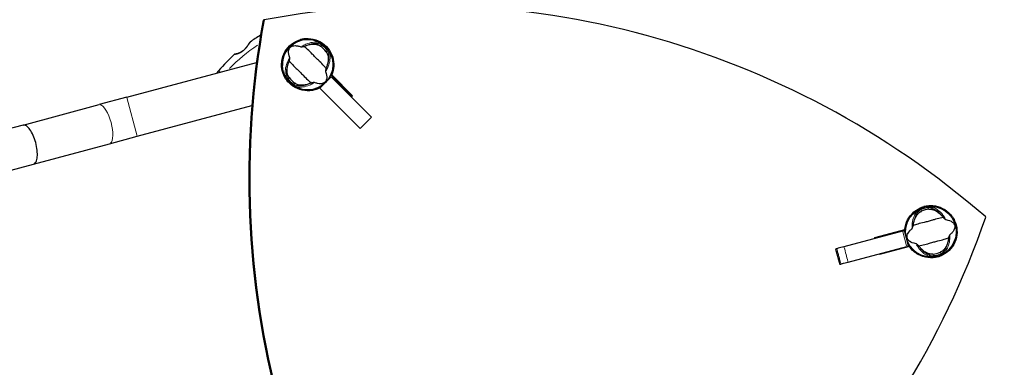
# Model space of a CAD drawing. Units: millimetres. Extents: x 67124 to 81296, y 5052 to 15149.
# Drawn here: x 76334 to 77509, y 10409 to 10823 of the extents above; entities that cross this region are included whole.
import ezdxf

# ---------------------------------------------------------------- set-up
doc = ezdxf.new("R2010")
doc.units = ezdxf.units.MM
doc.header["$LTSCALE"] = 70
for name, color, linetype, lineweight in [('Widoczne (ISO)', 7, 'Continuous', 25), ('Widoczne wąskie (ISO)', 7, 'Continuous', 15), ('Wymiar (ISO)', 116, 'Continuous', 18)]:
    doc.layers.add(name, color=color, linetype=linetype, lineweight=lineweight)
doc.styles.add('Tekst etykiety (ISO)', font='tahoma.ttf')
doc.dimstyles.new('Domyślne (ISO)', dxfattribs={"dimscale": 70, "dimtxt": 3.5, "dimasz": 2.5, "dimexe": 3.175, "dimexo": 0, "dimgap": 0.762, "dimtad": 1, "dimtoh": 1, "dimdec": 0, "dimrnd": 1e-08, "dimzin": 0, "dimtxsty": 'Tekst etykiety (ISO)', "dimcen": 0.09, "dimdle": 10, "dimclrd": 256, "dimclre": 256, "dimclrt": 256, "dimadec": 0, "dimazin": 0, "dimtfac": 0.714286, "dimtdec": 0, "dimtmove": 0, "dimatfit": 3, "dimfxl": 0, "dimtolj": 1, "dimtzin": 0, "dimlwd": -1, "dimlwe": -1, "dimarcsym": 0})

# ---------------------------------------------------------------- blocks, each defined once
blk = doc.blocks.new('*D25')
at = {"layer": 'Defpoints', "color": 0}
for p in [(72783, 15149.5), (78108.6, 7990.5), (81074.2, 7990.5)]:
    blk.add_point(p, dxfattribs=at)
at = {"layer": 'Wymiar (ISO)'}
for p, q in [((72783, 15149.5), (81296.4, 15149.5)), ((81074.2, 14974.5), (81074.2, 8165.5)), ((78108.6, 7990.5), (81296.4, 7990.5))]:
    blk.add_line(p, q, dxfattribs=at)
for points in [[(81045, 14974.5), (81103.4, 14974.5), (81074.2, 15149.5)], [(81045, 8165.5), (81103.4, 8165.5), (81074.2, 7990.5)]]:
    blk.add_solid(points, dxfattribs=at)
at = {"layer": 'Wymiar (ISO)', "insert": (80765.8, 11570), "char_height": 245, "attachment_point": 2, "rotation": 90, "style": 'Tekst etykiety (ISO)'}
blk.add_mtext('\\A1;7159', dxfattribs=at)
blk = doc.blocks.new('*D26')
at = {"layer": 'Defpoints', "color": 0}
for p in [(72793, 14156.3), (78106.4, 8978.6), (79959.8, 8978.6)]:
    blk.add_point(p, dxfattribs=at)
at = {"layer": 'Wymiar (ISO)'}
for p, q in [((72793, 14156.3), (80182, 14156.3)), ((79959.8, 13981.3), (79959.8, 9153.6)), ((78106.4, 8978.6), (80182, 8978.6))]:
    blk.add_line(p, q, dxfattribs=at)
for points in [[(79930.6, 13981.3), (79988.9, 13981.3), (79959.8, 14156.3)], [(79930.6, 9153.6), (79988.9, 9153.6), (79959.8, 8978.6)]]:
    blk.add_solid(points, dxfattribs=at)
at = {"layer": 'Wymiar (ISO)', "insert": (79650.2, 11567.4), "char_height": 245, "attachment_point": 2, "rotation": 90, "style": 'Tekst etykiety (ISO)'}
blk.add_mtext('\\A1;5178', dxfattribs=at)
blk = doc.blocks.new('*D27')
at = {"layer": 'Defpoints', "color": 0}
for p in [(68208, 10478), (78468.4, 9340.6), (68208, 7670.6)]:
    blk.add_point(p, dxfattribs=at)
at = {"layer": 'Wymiar (ISO)'}
for p, q in [((68208, 10478), (68208, 7448.3)), ((78468.4, 9340.6), (78468.4, 7448.3)), ((78293.4, 7670.6), (68383, 7670.6))]:
    blk.add_line(p, q, dxfattribs=at)
for points in [[(68383, 7699.7), (68383, 7641.4), (68208, 7670.6)], [(78293.4, 7699.7), (78293.4, 7641.4), (78468.4, 7670.6)]]:
    blk.add_solid(points, dxfattribs=at)
at = {"layer": 'Wymiar (ISO)', "insert": (73354.8, 7979.1), "char_height": 245, "attachment_point": 2, "style": 'Tekst etykiety (ISO)'}
blk.add_mtext('\\A1;10260', dxfattribs=at)

msp = doc.modelspace()

# ---------------------------------------------------------------- linework, layer by layer
at = {"layer": 'Widoczne (ISO)'}
for p, q in [((76625.3, 10823.2), (76624.2, 10822.9)), ((76673.5, 10799.7), (76673.4, 10799.8)), ((76665.5, 10797.6), (76665.5, 10797.6)), ((76695.5, 10793.8), (76695.5, 10793.8)), ((76461.4, 10730.9), (76616.2, 10772.4)), ((76647.3, 10766), (76646.4, 10765.8)), ((76648.5, 10757.8), (76649.4, 10758.1)), ((76653.2, 10751.6), (76652.5, 10750.9)), ((76691.8, 10741.8), (76705.3, 10755.2)), ((76729.8, 10732.5), (76704.8, 10757.5)), ((76753.4, 10707), (76705.3, 10755.2)), ((76706, 10757.8), (76730.9, 10732.8)), ((76658.3, 10745.1), (76659, 10745.8)), ((76681, 10739.9), (76681.3, 10738.9)), ((76689.1, 10741.2), (76688.9, 10742)), ((76691.9, 10741.8), (76691.5, 10742.1)), ((76691.8, 10741.8), (76740, 10693.6)), ((76461.4, 10730.9), (76428.4, 10722.1)), ((76728.9, 10731.6), (76729.8, 10732.5)), ((76730.9, 10732.8), (76729.3, 10731.2)), ((76730.9, 10732.8), (76729.8, 10732.5)), ((76337.6, 10697.7), (76428.4, 10722.1)), ((76473.9, 10684.3), (76610.6, 10720.9)), ((76740, 10693.6), (76753.4, 10707)), ((76337.6, 10697.7), (75268.7, 10411.3)), ((76440.9, 10675.4), (76473.9, 10684.3)), ((76350.1, 10651.1), (76440.9, 10675.4)), ((75281.2, 10364.7), (76350.1, 10651.1)), ((77409, 10599.3), (77409.3, 10598.3)), ((77417.2, 10600.4), (77417, 10601.2)), ((77431.2, 10599.2), (77431, 10598.9)), ((77395.9, 10587.3), (77395, 10587.7)), ((77396.3, 10589.4), (77397, 10588.7)), ((77402.8, 10594.5), (77402.1, 10595.2)), ((77438.3, 10595.2), (77438.3, 10595.3)), ((77391.5, 10580.3), (77392.4, 10579.9)), ((77387.2, 10571.3), (77317.2, 10552.5)), ((77354.2, 10563.5), (77390, 10573.1)), ((77354.5, 10562.5), (77354.2, 10563.5)), ((77387.2, 10571.3), (77389.4, 10571.9)), ((77394.3, 10553.5), (77389.4, 10571.9)), ((77322.2, 10534.2), (77392.1, 10552.9)), ((77395.4, 10552.8), (77359.6, 10543.2)), ((77394.3, 10553.5), (77392.1, 10552.9)), ((77445.2, 10552.1), (77445, 10552.3)), ((77446, 10553.7), (77446.2, 10553.6)), ((77307.2, 10549.8), (77312.1, 10531.5)), ((77359.6, 10543.2), (77359.4, 10544.2)), ((77403.7, 10545.8), (77403.2, 10544.9)), ((77410.5, 10541.2), (77411, 10542.1)), ((77424.8, 10540.6), (77425, 10539.6)), ((77432.9, 10541.9), (77432.7, 10542.7)), ((77439.2, 10546.5), (77439.6, 10546.1))]:
    msp.add_line(p, q, dxfattribs=at)
for centre in [(76677.2, 10769.8), (77421, 10570.5)]:
    msp.add_circle(centre, 30.2, dxfattribs=at)
for centre, radius, start, end in [((76719.4, 10637.5), 194.1, 120.4538, 124.8414), ((76677.2, 10769.8), 30.2, 52.8027, 181.613), ((76608.8, 10796.3), 0.5, 124.8414, 148.438), ((76677.2, 10769.8), 26.8, 35.0493, 54.9507), ((76719.4, 10637.5), 194.1, 131.7751, 139.8666), ((76590.4, 10781.8), 0.5, 98.5588, 131.7751), ((76590.1, 10746.4), 25, 139.8666, 146.0474), ((76570.2, 10759.8), 1, 146.0474, 183.463), ((76677.2, 10769.8), 26.8, 215.0493, 234.9507), ((77421, 10570.5), 26.8, 95.0493, 114.9507), ((77421, 10570.5), 26.8, 275.0493, 294.9507)]:
    msp.add_arc(centre, radius, start, end, dxfattribs=at)
for centre, major_axis, start_param, end_param in [((76818.1, 9801.3), (-269.2, 1004.6), 5.31211, 6.207064), ((77636.3, 10628.2), (-269.2, 1004.6), 1.123319, 2.018273), ((77637.5, 10628.5), (269.2, -1004.6), 4.264912, 5.159866), ((76514.3, 10935.2), (269.2, -1004.6), 0.076122, 0.971076)]:
    msp.add_ellipse(centre, major_axis=major_axis, ratio=0.989016, start_param=start_param, end_param=end_param, dxfattribs=at)
for points, knots in [([(76647.2, 10761.7), (76646.1, 10765.6), (76645.8, 10769.6), (76646.8, 10777.6), (76648.1, 10781.5), (76652, 10788.5), (76654.7, 10791.7), (76661.1, 10796.7), (76664.7, 10798.6), (76672.6, 10800.9), (76676.7, 10801.2), (76684.9, 10800.3), (76688.8, 10799), (76695.9, 10795), (76699.1, 10792.4), (76704.1, 10786), (76706, 10782.4), (76708.1, 10775.2), (76708.5, 10771.6), (76708.1, 10764.5), (76707.3, 10761), (76706, 10757.8)], [0, 0, 0, 0, 1.202519, 1.202519, 2.4132, 2.4132, 3.636931, 3.636931, 4.87283, 4.87283, 6.11256, 6.11256, 7.345379, 7.345379, 8.564201, 8.564201, 9.769883, 9.769883, 10.830377, 10.830377, 11.893033, 11.893033, 11.893033, 11.893033]), ([(76697.2, 10792.4), (76694.7, 10794.7), (76691.9, 10796.5), (76685.1, 10799.6), (76681.1, 10800.5), (76674.2, 10800.7), (76671.4, 10800.4), (76668.6, 10799.7)], [3.821418, 3.821418, 3.821418, 3.821418, 4.835579, 4.835579, 6.062366, 6.062366, 6.925409, 6.925409, 6.925409, 6.925409]), ([(76608.4, 10796.6), (76608.4, 10796.6), (76608.3, 10796.6), (76608.3, 10796.5), (76608.2, 10796.4), (76608.1, 10796.1), (76608, 10796), (76607.7, 10795.6), (76607.6, 10795.4), (76607.3, 10794.9), (76607.1, 10794.6), (76606.6, 10793.9), (76606.3, 10793.5), (76605.7, 10792.6), (76605.3, 10792.1), (76604.5, 10791), (76604.1, 10790.5), (76603.1, 10789.3), (76602.6, 10788.8), (76601.6, 10787.8), (76601.1, 10787.3), (76600.1, 10786.5), (76599.7, 10786.1), (76598.8, 10785.5), (76598.3, 10785.2), (76597.5, 10784.7), (76597.1, 10784.4), (76596.2, 10784), (76595.8, 10783.8), (76595, 10783.5), (76594.6, 10783.4), (76593.9, 10783.1), (76593.5, 10783), (76592.8, 10782.8), (76592.5, 10782.7), (76591.8, 10782.6), (76591.6, 10782.5), (76591.1, 10782.4), (76590.9, 10782.4), (76590.6, 10782.4), (76590.5, 10782.3), (76590.4, 10782.3), (76590.3, 10782.3), (76590.3, 10782.3)], [-5.097779, -5.097779, -5.097779, -5.097779, -4.978495, -4.978495, -4.856568, -4.856568, -4.725899, -4.725899, -4.582953, -4.582953, -4.420847, -4.420847, -4.23461, -4.23461, -4.022758, -4.022758, -3.792773, -3.792773, -3.567763, -3.567763, -3.366623, -3.366623, -3.19394, -3.19394, -3.038407, -3.038407, -2.893013, -2.893013, -2.748251, -2.748251, -2.60048, -2.60048, -2.446341, -2.446341, -2.284873, -2.284873, -2.120081, -2.120081, -1.952519, -1.952519, -1.811473, -1.811473, -1.670426, -1.670426, -1.670426, -1.670426]), ([(76590.3, 10782.3), (76590.3, 10782.3), (76590.4, 10782.3), (76590.6, 10782.4), (76590.7, 10782.4), (76591.1, 10782.4), (76591.3, 10782.5), (76591.8, 10782.6), (76592.1, 10782.6), (76592.8, 10782.8), (76593.1, 10782.9), (76593.9, 10783.1), (76594.3, 10783.2), (76595.1, 10783.5), (76595.5, 10783.7), (76596.3, 10784.1), (76596.8, 10784.3), (76597.6, 10784.7), (76598, 10785), (76598.8, 10785.5), (76599.2, 10785.8), (76600.1, 10786.4), (76600.5, 10786.8), (76601.4, 10787.5), (76601.8, 10787.9), (76602.7, 10788.9), (76603.1, 10789.4), (76604, 10790.4), (76604.5, 10791), (76605.1, 10791.8), (76605.3, 10792.1), (76605.9, 10792.9), (76606.3, 10793.4), (76606.9, 10794.2), (76607.1, 10794.6), (76607.5, 10795.3), (76607.7, 10795.5), (76608, 10796), (76608.1, 10796.1), (76608.2, 10796.4), (76608.3, 10796.5), (76608.3, 10796.6), (76608.4, 10796.6), (76608.4, 10796.6)], [-1.670426, -1.670426, -1.670426, -1.670426, -1.506902, -1.506902, -1.341279, -1.341279, -1.174001, -1.174001, -1.007842, -1.007842, -0.843818, -0.843818, -0.684575, -0.684575, -0.532983, -0.532983, -0.386198, -0.386198, -0.242391, -0.242391, -0.093746, -0.093746, 0.066234, 0.066234, 0.24486, 0.24486, 0.447157, 0.447157, 0.673502, 0.673502, 0.788155, 0.788155, 1.010678, 1.010678, 1.20757, 1.20757, 1.373826, 1.373826, 1.518853, 1.518853, 1.637616, 1.637616, 1.75638, 1.75638, 1.75638, 1.75638]), ([(76655.9, 10777.9), (76654.6, 10781.3), (76654.3, 10784), (76654.7, 10787.6), (76655.2, 10788.7), (76655.8, 10789.8), (76656, 10790), (76656.2, 10790.2), (76656.3, 10790.4), (76656.5, 10790.6), (76656.7, 10790.7), (76656.9, 10790.9), (76657.1, 10791.1), (76657.4, 10791.3), (76657.7, 10791.5), (76658.4, 10791.9), (76659, 10792.1), (76661.1, 10792.6), (76662.9, 10792.7), (76666.6, 10792), (76667.8, 10791.6), (76669.1, 10791.2)], [0.206777, 0.206777, 0.206777, 0.206777, 1.765843, 1.765843, 2.836318, 2.836318, 3.102384, 3.102384, 3.308115, 3.308115, 3.490318, 3.490318, 3.717936, 3.717936, 4.112889, 4.112889, 4.940235, 4.940235, 6.583199, 6.583199, 7.390591, 7.390591, 7.390591, 7.390591]), ([(76669.1, 10791.2), (76669.1, 10791.2), (76669.2, 10791.1), (76669.3, 10791.1), (76669.3, 10791.1), (76669.5, 10791.1), (76669.6, 10791.1), (76670, 10791.2), (76670.3, 10791.2), (76671.4, 10791.4), (76672.3, 10791.5), (76673.1, 10791.6)], [0, 0, 0, 0, 0.0151508, 0.0151508, 0.033742, 0.033742, 0.0697851, 0.0697851, 0.143535, 0.143535, 0.3191937, 0.3191937, 0.3191937, 0.3191937]), ([(76699.1, 10765.6), (76698.4, 10766.4), (76697.6, 10767.3), (76695.1, 10770.1), (76693.3, 10772), (76690.7, 10774.5), (76689.4, 10775.7), (76686.7, 10778.3), (76685.6, 10779.4), (76683.9, 10781.2), (76683.3, 10781.8), (76681, 10784.3), (76679.1, 10786.2), (76675.6, 10789.4), (76674.2, 10790.6), (76673.1, 10791.6)], [-8.670723, -8.670723, -8.670723, -8.670723, -7.629846, -7.629846, -5.858386, -5.858386, -5.058101, -5.058101, -4.413951, -4.413951, -4.068779, -4.068779, -3.024201, -3.024201, -2.152299, -2.152299, -2.152299, -2.152299]), ([(76674.5, 10792.3), (76676.1, 10792.9), (76677.6, 10793.4), (76680.8, 10794.1), (76682.5, 10794.3), (76685.7, 10794.4), (76687.3, 10794.2), (76688.6, 10793.8)], [0.194826, 0.194826, 0.194826, 0.194826, 0.760477, 0.760477, 1.454331, 1.454331, 2.202676, 2.202676, 2.202676, 2.202676]), ([(76688.6, 10793.8), (76688.9, 10793.7), (76689.3, 10793.6), (76690.1, 10793.2), (76690.7, 10793), (76691.5, 10792.5), (76691.7, 10792.3), (76692.1, 10792.1), (76692.2, 10792), (76692.4, 10791.9), (76692.5, 10791.8), (76692.6, 10791.7)], [0.0009407, 0.0009407, 0.0009407, 0.0009407, 0.1628187, 0.1628187, 0.3680848, 0.3680848, 0.460016, 0.460016, 0.5029794, 0.5029794, 0.5371056, 0.5371056, 0.5371056, 0.5371056]), ([(76655.4, 10774), (76655.5, 10774.4), (76655.6, 10774.9), (76655.7, 10776), (76655.8, 10776.5), (76655.9, 10777.2), (76655.9, 10777.4), (76655.9, 10777.7), (76655.9, 10777.8), (76655.9, 10777.9), (76655.9, 10777.9), (76655.9, 10777.9)], [0.0301438, 0.0301438, 0.0301438, 0.0301438, 0.2023187, 0.2023187, 0.3866192, 0.3866192, 0.4998078, 0.4998078, 0.5509934, 0.5509934, 0.5793275, 0.5793275, 0.5793275, 0.5793275]), ([(76699.2, 10785.2), (76699.3, 10785.1), (76699.3, 10785), (76699.5, 10784.7), (76699.7, 10784.5), (76700, 10784), (76700.2, 10783.6), (76700.6, 10782.9), (76700.8, 10782.4), (76701.1, 10781.7), (76701.2, 10781.4), (76701.3, 10781.2)], [0.0015488, 0.0015488, 0.0015488, 0.0015488, 0.0439954, 0.0439954, 0.1059642, 0.1059642, 0.2312081, 0.2312081, 0.396855, 0.396855, 0.537373, 0.537373, 0.537373, 0.537373]), ([(76701.3, 10781.2), (76701.6, 10779.8), (76701.8, 10778.2), (76701.8, 10774.7), (76701.5, 10772.8), (76700.6, 10769.6), (76700.2, 10768.3), (76699.7, 10767.1)], [0.001121, 0.001121, 0.001121, 0.001121, 0.764369, 0.764369, 1.553549, 1.553549, 2.013862, 2.013862, 2.013862, 2.013862]), ([(76646.3, 10769.4), (76646.3, 10769.4), (76646.3, 10769.3), (76646.4, 10769.2), (76646.4, 10769.1), (76646.4, 10769), (76646.5, 10769), (76646.5, 10769), (76646.5, 10769), (76646.5, 10768.9), (76646.5, 10768.9), (76646.5, 10768.9), (76646.5, 10768.9), (76646.5, 10768.9)], [-1.6906336, -1.6906336, -1.6906336, -1.6906336, -1.6582329, -1.6582329, -1.605027, -1.605027, -1.5884406, -1.5884406, -1.5808181, -1.5808181, -1.575983, -1.575983, -1.5733952, -1.5733952, -1.5733952, -1.5733952]), ([(76647, 10768.9), (76647, 10768.9), (76647, 10768.9), (76647, 10768.9), (76647, 10768.9), (76647, 10768.9), (76647, 10768.9), (76647, 10768.9), (76646.9, 10768.9), (76646.8, 10768.9), (76646.8, 10768.9), (76646.7, 10768.9), (76646.6, 10768.9), (76646.5, 10768.9)], [-0.08082478, -0.08082478, -0.08082478, -0.08082478, -0.0805079, -0.0805079, -0.06954425, -0.06954425, -0.05858192, -0.05858192, -0.03904164, -0.03904164, -0.01951737, -0.01951737, 0, 0, 0, 0]), ([(76647.3, 10766), (76647.2, 10766.7), (76647.1, 10767.3), (76647.1, 10768.3), (76647.1, 10768.6), (76647, 10768.9)], [1.4577232, 1.4577232, 1.4577232, 1.4577232, 1.6580192, 1.6580192, 1.7547899, 1.7547899, 1.7547899, 1.7547899]), ([(76653.2, 10758.4), (76652.8, 10759.8), (76652.6, 10761.3), (76652.7, 10764.9), (76653, 10766.8), (76653.8, 10770), (76654.2, 10771.2), (76654.7, 10772.5)], [0.001121, 0.001121, 0.001121, 0.001121, 0.764369, 0.764369, 1.553549, 1.553549, 2.013862, 2.013862, 2.013862, 2.013862]), ([(76655.4, 10774), (76656.1, 10773.2), (76656.9, 10772.3), (76659.4, 10769.5), (76661.1, 10767.6), (76663.8, 10765), (76665.1, 10763.9), (76667.7, 10761.3), (76668.9, 10760.2), (76670.6, 10758.4), (76671.2, 10757.7), (76673.5, 10755.3), (76675.4, 10753.4), (76678.9, 10750.2), (76680.3, 10749), (76681.4, 10747.9)], [-8.670723, -8.670723, -8.670723, -8.670723, -7.629846, -7.629846, -5.858386, -5.858386, -5.058101, -5.058101, -4.413951, -4.413951, -4.068779, -4.068779, -3.024201, -3.024201, -2.152299, -2.152299, -2.152299, -2.152299]), ([(76699.1, 10765.6), (76699, 10765.2), (76698.9, 10764.7), (76698.7, 10763.6), (76698.7, 10763.1), (76698.6, 10762.4), (76698.6, 10762.2), (76698.6, 10761.9), (76698.6, 10761.8), (76698.6, 10761.7), (76698.6, 10761.7), (76698.6, 10761.7)], [0.0301438, 0.0301438, 0.0301438, 0.0301438, 0.2023187, 0.2023187, 0.3866192, 0.3866192, 0.4998078, 0.4998078, 0.5509934, 0.5509934, 0.5793275, 0.5793275, 0.5793275, 0.5793275]), ([(76691.5, 10742.1), (76687.9, 10740.2), (76683.9, 10739.1), (76675.8, 10738.4), (76671.7, 10738.9), (76663.9, 10741.4), (76660.3, 10743.4), (76654.7, 10748), (76652.6, 10750.4), (76649.3, 10755.8), (76648, 10758.7), (76647.2, 10761.7)], [0, 0, 0, 0, 1.24269, 1.24269, 2.483687, 2.483687, 3.713347, 3.713347, 4.663112, 4.663112, 5.611784, 5.611784, 5.611784, 5.611784]), ([(76655.3, 10754.4), (76655.2, 10754.5), (76655.1, 10754.6), (76654.9, 10754.9), (76654.8, 10755.1), (76654.5, 10755.6), (76654.3, 10755.9), (76653.9, 10756.7), (76653.7, 10757.1), (76653.4, 10757.8), (76653.3, 10758.1), (76653.2, 10758.4)], [0.0015489, 0.0015489, 0.0015489, 0.0015489, 0.0439954, 0.0439954, 0.1059641, 0.1059641, 0.2312079, 0.2312079, 0.3968548, 0.3968548, 0.5373731, 0.5373731, 0.5373731, 0.5373731]), ([(76698.6, 10761.7), (76699.8, 10758.3), (76700.2, 10755.6), (76699.7, 10752), (76699.3, 10750.9), (76698.6, 10749.8), (76698.5, 10749.6), (76698.3, 10749.3), (76698.2, 10749.2), (76697.9, 10749), (76697.8, 10748.9), (76697.6, 10748.6), (76697.4, 10748.5), (76697, 10748.3), (76696.8, 10748.1), (76696.1, 10747.7), (76695.4, 10747.5), (76693.4, 10747), (76691.5, 10746.9), (76687.9, 10747.6), (76686.7, 10747.9), (76685.4, 10748.4)], [0.206777, 0.206777, 0.206777, 0.206777, 1.765843, 1.765843, 2.836318, 2.836318, 3.102384, 3.102384, 3.308115, 3.308115, 3.490318, 3.490318, 3.717936, 3.717936, 4.112889, 4.112889, 4.940235, 4.940235, 6.583199, 6.583199, 7.390591, 7.390591, 7.390591, 7.390591]), ([(76665.8, 10745.8), (76665.5, 10745.8), (76665.2, 10746), (76664.3, 10746.3), (76663.8, 10746.6), (76663, 10747.1), (76662.7, 10747.2), (76662.4, 10747.5), (76662.2, 10747.6), (76662, 10747.7), (76661.9, 10747.8), (76661.8, 10747.8)], [0.0009406, 0.0009406, 0.0009406, 0.0009406, 0.1628187, 0.1628187, 0.3680847, 0.3680847, 0.460016, 0.460016, 0.5029793, 0.5029793, 0.5371055, 0.5371055, 0.5371055, 0.5371055]), ([(76679.9, 10747.3), (76678.4, 10746.7), (76676.9, 10746.2), (76673.7, 10745.5), (76672, 10745.3), (76668.7, 10745.2), (76667.2, 10745.4), (76665.8, 10745.8)], [0.194826, 0.194826, 0.194826, 0.194826, 0.760477, 0.760477, 1.454331, 1.454331, 2.202676, 2.202676, 2.202676, 2.202676]), ([(76685.4, 10748.4), (76685.3, 10748.4), (76685.3, 10748.4), (76685.2, 10748.4), (76685.1, 10748.4), (76685, 10748.4), (76684.8, 10748.4), (76684.5, 10748.4), (76684.2, 10748.4), (76683.1, 10748.2), (76682.2, 10748.1), (76681.4, 10747.9)], [0, 0, 0, 0, 0.0151508, 0.0151508, 0.033742, 0.033742, 0.0697851, 0.0697851, 0.143535, 0.143535, 0.3191937, 0.3191937, 0.3191937, 0.3191937]), ([(76352.7, 10676.8), (76351.9, 10679.8), (76350.9, 10682.8), (76348.5, 10688.1), (76347.2, 10690.5), (76344.4, 10694.4), (76343, 10695.9), (76340.2, 10697.7), (76338.9, 10698), (76337.7, 10697.7), (76337.6, 10697.7), (76337.6, 10697.7)], [-3.789414, -3.789414, -3.789414, -3.789414, -2.847086, -2.847086, -1.905877, -1.905877, -0.964319, -0.964319, 0, 0, 0.017529, 0.017529, 0.017529, 0.017529]), ([(76350.1, 10651.1), (76350.1, 10651.1), (76350.2, 10651.1), (76351.4, 10651.4), (76352.3, 10652.4), (76353.8, 10655.4), (76354.3, 10657.4), (76354.8, 10662.1), (76354.7, 10664.8), (76354.1, 10670.7), (76353.5, 10673.7), (76352.7, 10676.8)], [-7.596356, -7.596356, -7.596356, -7.596356, -7.578827, -7.578827, -6.614508, -6.614508, -5.67295, -5.67295, -4.731741, -4.731741, -3.789414, -3.789414, -3.789414, -3.789414]), ([(77390, 10573.1), (77390.3, 10577.1), (77391.4, 10581), (77395, 10588.2), (77397.5, 10591.4), (77403.7, 10596.7), (77407.3, 10598.8), (77415, 10601.3), (77419.1, 10601.9), (77427.3, 10601.3), (77431.3, 10600.2), (77438.5, 10596.5), (77441.8, 10594), (77446, 10589.2), (77447.4, 10587.2), (77449.6, 10583.1), (77450.5, 10580.8), (77451.1, 10578.6)], [0, 0, 0, 0, 1.209804, 1.209804, 2.431531, 2.431531, 3.665411, 3.665411, 4.903815, 4.903815, 6.136176, 6.136176, 7.354762, 7.354762, 8.06299, 8.06299, 8.770467, 8.770467, 8.770467, 8.770467]), ([(77440.9, 10593.1), (77439.4, 10594.6), (77437.6, 10595.8), (77432.3, 10599), (77428.4, 10600.4), (77420.4, 10601.6), (77416.3, 10601.4), (77412.4, 10600.4)], [1.764862, 1.764862, 1.764862, 1.764862, 2.4132, 2.4132, 3.636931, 3.636931, 4.866357, 4.866357, 4.866357, 4.866357]), ([(77435.5, 10587.3), (77434.5, 10587.1), (77433.3, 10586.9), (77429.7, 10586.1), (77427.2, 10585.5), (77423.6, 10584.5), (77421.9, 10584), (77418.4, 10583), (77416.9, 10582.5), (77414.4, 10582), (77413.6, 10581.8), (77410.3, 10581), (77407.7, 10580.3), (77403.2, 10578.9), (77401.4, 10578.3), (77400, 10577.8)], [-8.670723, -8.670723, -8.670723, -8.670723, -7.629846, -7.629846, -5.858386, -5.858386, -5.058101, -5.058101, -4.413951, -4.413951, -4.068779, -4.068779, -3.024201, -3.024201, -2.152299, -2.152299, -2.152299, -2.152299]), ([(77400.2, 10579.4), (77400.4, 10581), (77400.7, 10582.6), (77401.7, 10585.7), (77402.4, 10587.3), (77404, 10590.1), (77404.9, 10591.4), (77405.9, 10592.4)], [0.194826, 0.194826, 0.194826, 0.194826, 0.760477, 0.760477, 1.454331, 1.454331, 2.202676, 2.202676, 2.202676, 2.202676]), ([(77405.9, 10592.4), (77406.1, 10592.6), (77406.4, 10592.8), (77407.1, 10593.4), (77407.6, 10593.7), (77408.5, 10594.2), (77408.7, 10594.3), (77409.1, 10594.5), (77409.2, 10594.6), (77409.5, 10594.7), (77409.6, 10594.8), (77409.7, 10594.8)], [0.0009406, 0.0009406, 0.0009406, 0.0009406, 0.1628187, 0.1628187, 0.3680847, 0.3680847, 0.460016, 0.460016, 0.5029793, 0.5029793, 0.5371055, 0.5371055, 0.5371055, 0.5371055]), ([(77418.6, 10597.2), (77418.8, 10597.2), (77418.9, 10597.2), (77419.3, 10597.3), (77419.5, 10597.3), (77420.1, 10597.3), (77420.5, 10597.3), (77421.4, 10597.3), (77421.8, 10597.2), (77422.6, 10597.1), (77422.9, 10597.1), (77423.1, 10597)], [0.0015489, 0.0015489, 0.0015489, 0.0015489, 0.0439954, 0.0439954, 0.1059641, 0.1059641, 0.2312079, 0.2312079, 0.3968548, 0.3968548, 0.5373731, 0.5373731, 0.5373731, 0.5373731]), ([(77423.1, 10597), (77424.5, 10596.6), (77426, 10596), (77429, 10594.2), (77430.5, 10593), (77432.9, 10590.6), (77433.7, 10589.7), (77434.6, 10588.6)], [0.001121, 0.001121, 0.001121, 0.001121, 0.764369, 0.764369, 1.553549, 1.553549, 2.013862, 2.013862, 2.013862, 2.013862]), ([(77435.5, 10587.3), (77435.9, 10587), (77436.3, 10586.7), (77437.1, 10586), (77437.5, 10585.7), (77438.1, 10585.3), (77438.3, 10585.2), (77438.5, 10585), (77438.6, 10585), (77438.7, 10585), (77438.7, 10585), (77438.7, 10584.9)], [0.0301438, 0.0301438, 0.0301438, 0.0301438, 0.2023187, 0.2023187, 0.3866192, 0.3866192, 0.4998078, 0.4998078, 0.5509934, 0.5509934, 0.5793275, 0.5793275, 0.5793275, 0.5793275]), ([(77451.1, 10578.6), (77452.1, 10574.7), (77452.4, 10570.7), (77451.4, 10562.7), (77450.1, 10558.8), (77446.2, 10551.7), (77443.5, 10548.6), (77437.2, 10543.6), (77433.5, 10541.7), (77425.6, 10539.4), (77421.5, 10539.1), (77413.4, 10540), (77409.4, 10541.3), (77403.8, 10544.4), (77401.8, 10545.8), (77398.3, 10549), (77396.7, 10550.8), (77395.4, 10552.8)], [0, 0, 0, 0, 1.202519, 1.202519, 2.4132, 2.4132, 3.636931, 3.636931, 4.87283, 4.87283, 6.11256, 6.11256, 7.345379, 7.345379, 8.05866, 8.05866, 8.771219, 8.771219, 8.771219, 8.771219]), ([(77398.4, 10574.1), (77398.4, 10574.2), (77398.5, 10574.2), (77398.5, 10574.3), (77398.6, 10574.3), (77398.7, 10574.5), (77398.7, 10574.6), (77398.9, 10574.9), (77399, 10575.2), (77399.4, 10576.2), (77399.7, 10577.1), (77400, 10577.8)], [0, 0, 0, 0, 0.0151508, 0.0151508, 0.033742, 0.033742, 0.0697851, 0.0697851, 0.143535, 0.143535, 0.3191937, 0.3191937, 0.3191937, 0.3191937]), ([(77438.7, 10584.9), (77442.2, 10584.3), (77444.7, 10583.3), (77447.7, 10581.1), (77448.4, 10580.1), (77449, 10579), (77449.1, 10578.8), (77449.2, 10578.5), (77449.3, 10578.3), (77449.4, 10578), (77449.4, 10577.9), (77449.5, 10577.5), (77449.5, 10577.3), (77449.5, 10576.9), (77449.5, 10576.6), (77449.5, 10575.8), (77449.4, 10575.1), (77448.8, 10573.1), (77448, 10571.4), (77445.6, 10568.6), (77444.6, 10567.7), (77443.6, 10566.9)], [0.206777, 0.206777, 0.206777, 0.206777, 1.765843, 1.765843, 2.836318, 2.836318, 3.102384, 3.102384, 3.308115, 3.308115, 3.490318, 3.490318, 3.717936, 3.717936, 4.112889, 4.112889, 4.940235, 4.940235, 6.583199, 6.583199, 7.390591, 7.390591, 7.390591, 7.390591]), ([(77403.3, 10556.1), (77399.8, 10556.7), (77397.3, 10557.7), (77394.3, 10559.9), (77393.6, 10560.9), (77393, 10561.9), (77392.9, 10562.2), (77392.8, 10562.5), (77392.7, 10562.7), (77392.6, 10563), (77392.6, 10563.1), (77392.5, 10563.5), (77392.5, 10563.7), (77392.5, 10564.1), (77392.4, 10564.4), (77392.5, 10565.2), (77392.6, 10565.9), (77393.2, 10567.9), (77394, 10569.6), (77396.4, 10572.4), (77397.4, 10573.3), (77398.4, 10574.1)], [0.206777, 0.206777, 0.206777, 0.206777, 1.765843, 1.765843, 2.836318, 2.836318, 3.102384, 3.102384, 3.308115, 3.308115, 3.490318, 3.490318, 3.717936, 3.717936, 4.112889, 4.112889, 4.940235, 4.940235, 6.583199, 6.583199, 7.390591, 7.390591, 7.390591, 7.390591]), ([(77406.5, 10553.7), (77407.5, 10553.9), (77408.7, 10554.1), (77412.3, 10554.9), (77414.8, 10555.5), (77418.4, 10556.5), (77420.1, 10557), (77423.6, 10558), (77425.1, 10558.5), (77427.6, 10559), (77428.4, 10559.2), (77431.7, 10560), (77434.3, 10560.7), (77438.8, 10562.1), (77440.5, 10562.7), (77442, 10563.2)], [-8.670723, -8.670723, -8.670723, -8.670723, -7.629846, -7.629846, -5.858386, -5.858386, -5.058101, -5.058101, -4.413951, -4.413951, -4.068779, -4.068779, -3.024201, -3.024201, -2.152299, -2.152299, -2.152299, -2.152299]), ([(77443.6, 10566.9), (77443.6, 10566.8), (77443.5, 10566.8), (77443.5, 10566.7), (77443.4, 10566.7), (77443.3, 10566.5), (77443.3, 10566.4), (77443.1, 10566.1), (77443, 10565.8), (77442.6, 10564.8), (77442.3, 10563.9), (77442, 10563.2)], [0, 0, 0, 0, 0.0151508, 0.0151508, 0.033742, 0.033742, 0.0697851, 0.0697851, 0.143535, 0.143535, 0.3191937, 0.3191937, 0.3191937, 0.3191937]), ([(77317.2, 10552.5), (77314.6, 10551.8), (77312.3, 10551.2), (77309.8, 10550.5), (77309.2, 10550.4), (77308.7, 10550.2)], [0, 0, 0, 0, 1.240819, 1.240819, 1.690382, 1.690382, 1.690382, 1.690382]), ([(77406.5, 10553.7), (77406.1, 10554), (77405.7, 10554.3), (77404.9, 10555), (77404.4, 10555.3), (77403.9, 10555.7), (77403.7, 10555.8), (77403.5, 10556), (77403.4, 10556), (77403.3, 10556), (77403.3, 10556), (77403.3, 10556.1)], [0.0301438, 0.0301438, 0.0301438, 0.0301438, 0.2023187, 0.2023187, 0.3866192, 0.3866192, 0.4998078, 0.4998078, 0.5509934, 0.5509934, 0.5793275, 0.5793275, 0.5793275, 0.5793275]), ([(77418.9, 10544), (77417.5, 10544.4), (77416, 10545), (77413, 10546.8), (77411.5, 10548), (77409.1, 10550.4), (77408.2, 10551.3), (77407.4, 10552.4)], [0.001121, 0.001121, 0.001121, 0.001121, 0.764369, 0.764369, 1.553549, 1.553549, 2.013862, 2.013862, 2.013862, 2.013862]), ([(77428.5, 10540.3), (77431.6, 10541.2), (77434.6, 10542.6), (77440.7, 10546.7), (77443.6, 10549.6), (77447.4, 10555.5), (77448.7, 10558.1), (77449.6, 10560.9)], [3.915219, 3.915219, 3.915219, 3.915219, 4.903815, 4.903815, 6.136176, 6.136176, 7.014981, 7.014981, 7.014981, 7.014981]), ([(77441.8, 10561.6), (77441.6, 10560), (77441.2, 10558.4), (77440.3, 10555.3), (77439.6, 10553.7), (77438, 10550.8), (77437.1, 10549.6), (77436.1, 10548.6)], [0.194826, 0.194826, 0.194826, 0.194826, 0.760477, 0.760477, 1.454331, 1.454331, 2.202676, 2.202676, 2.202676, 2.202676]), ([(77308.7, 10550.2), (77307.8, 10550), (77307.4, 10549.9), (77307.2, 10549.8), (77307.2, 10549.8), (77307.2, 10549.8)], [0, 0, 0, 0, 0.6724461, 0.6724461, 0.7783988, 0.7783988, 0.7783988, 0.7783988]), ([(77423.4, 10543.8), (77423.2, 10543.8), (77423.1, 10543.8), (77422.7, 10543.7), (77422.5, 10543.7), (77421.9, 10543.7), (77421.5, 10543.7), (77420.6, 10543.7), (77420.2, 10543.8), (77419.4, 10543.9), (77419.1, 10543.9), (77418.9, 10544)], [0.0015488, 0.0015488, 0.0015488, 0.0015488, 0.0439954, 0.0439954, 0.1059642, 0.1059642, 0.2312081, 0.2312081, 0.396855, 0.396855, 0.537373, 0.537373, 0.537373, 0.537373]), ([(77436.1, 10548.6), (77435.9, 10548.4), (77435.6, 10548.2), (77434.9, 10547.6), (77434.3, 10547.3), (77433.5, 10546.8), (77433.3, 10546.7), (77432.9, 10546.5), (77432.7, 10546.4), (77432.5, 10546.3), (77432.4, 10546.2), (77432.3, 10546.2)], [0.0009407, 0.0009407, 0.0009407, 0.0009407, 0.1628187, 0.1628187, 0.3680848, 0.3680848, 0.460016, 0.460016, 0.5029794, 0.5029794, 0.5371056, 0.5371056, 0.5371056, 0.5371056]), ([(77312.1, 10531.5), (77312.1, 10531.5), (77312.1, 10531.5), (77312.3, 10531.5), (77312.8, 10531.7), (77313.6, 10531.9)], [0.5664934, 0.5664934, 0.5664934, 0.5664934, 0.6724461, 0.6724461, 1.3448922, 1.3448922, 1.3448922, 1.3448922]), ([(77313.6, 10531.9), (77314.1, 10532), (77314.7, 10532.2), (77317.2, 10532.9), (77319.5, 10533.5), (77322.2, 10534.2)], [0.791255, 0.791255, 0.791255, 0.791255, 1.240819, 1.240819, 2.481637, 2.481637, 2.481637, 2.481637])]:
    msp.add_open_spline(points, degree=3, knots=knots, dxfattribs=at)
for points in [[(76673.1, 10791.6), (76673.6, 10791.9), (76674.1, 10792.1), (76674.5, 10792.3)], [(76646.3, 10769.4), (76646.2, 10769.8), (76646.2, 10770.2), (76646.1, 10770.5)], [(76654.7, 10772.5), (76654.9, 10773), (76655.2, 10773.5), (76655.4, 10774)], [(76699.7, 10767.1), (76699.5, 10766.6), (76699.3, 10766.1), (76699.1, 10765.6)], [(76704.8, 10757.5), (76705.2, 10758.4), (76705.5, 10759.3), (76705.8, 10760.2)], [(76704.8, 10757.5), (76705.2, 10757.6), (76705.6, 10757.7), (76706, 10757.8)], [(76681.4, 10747.9), (76680.9, 10747.7), (76680.4, 10747.5), (76679.9, 10747.3)], [(76684.7, 10739.6), (76686.7, 10740.1), (76688.6, 10740.9), (76690.4, 10741.8)], [(76691.5, 10742.1), (76691.2, 10742), (76690.8, 10741.9), (76690.4, 10741.8)], [(77434.6, 10588.6), (77434.9, 10588.2), (77435.2, 10587.8), (77435.5, 10587.3)], [(77400, 10577.8), (77400, 10578.4), (77400.1, 10578.9), (77400.2, 10579.4)], [(77442, 10563.2), (77442, 10562.6), (77441.9, 10562.1), (77441.8, 10561.6)], [(77407.4, 10552.4), (77407.1, 10552.8), (77406.8, 10553.2), (77406.5, 10553.7)]]:
    msp.add_open_spline(points, degree=3, dxfattribs=at)
at = {"layer": 'Widoczne wąskie (ISO)'}
for p, q in [((76689.7, 10794.9), (76688.7, 10793.9)), ((76692.7, 10791.8), (76694, 10793.1)), ((76694.1, 10793.2), (76694.6, 10794)), ((76700.5, 10786.5), (76699.3, 10785.3)), ((76701.4, 10787.2), (76700.7, 10786.7)), ((76701.3, 10781.2), (76702.3, 10782.2)), ((76572.9, 10761), (76571, 10762.6)), ((76653.2, 10758.3), (76652.2, 10757.3)), ((76653.1, 10752.4), (76653.8, 10752.9)), ((76653.9, 10753), (76655.2, 10754.3)), ((76660.4, 10746.3), (76659.8, 10745.6)), ((76661.8, 10747.8), (76660.5, 10746.5)), ((76664.8, 10744.7), (76665.8, 10745.7)), ((76461.5, 10730.6), (76473.8, 10684.5)), ((77418, 10600.1), (77418.1, 10599.2)), ((77418.1, 10599.1), (77418.6, 10597.3)), ((77423.1, 10597.1), (77422.8, 10598.4)), ((77405.5, 10593.8), (77405.9, 10592.5)), ((77409.1, 10596.8), (77408.8, 10597.7)), ((77409.7, 10594.9), (77409.2, 10596.7)), ((77451, 10578.5), (77450.2, 10578.3)), ((77387.4, 10570.4), (77391.8, 10553.8)), ((77418.9, 10543.9), (77419.2, 10542.6)), ((77423.9, 10541.9), (77423.4, 10543.7)), ((77424, 10540.9), (77423.9, 10541.8)), ((77432.3, 10546.1), (77432.8, 10544.3)), ((77432.9, 10544.2), (77433.2, 10543.3)), ((77436.5, 10547.2), (77436.1, 10548.5))]:
    msp.add_line(p, q, dxfattribs=at)
for centre, radius, start, end in [((76677.2, 10769.8), 30.9, 99.1245, 176.3519), ((76719.4, 10637.5), 186.1, 123.2659, 136.7021), ((76677.2, 10769.8), 28.8, 36.6707, 53.3293), ((76677.2, 10769.8), 29.8, 36.6707, 53.3293), ((76677.2, 10769.8), 29.8, 216.6707, 233.3293), ((76677.2, 10769.8), 28.8, 216.6707, 233.3293), ((77421, 10570.5), 29.8, 96.6707, 113.3293), ((77421, 10570.5), 28.8, 96.6707, 113.3293), ((77421, 10570.5), 28.8, 276.6707, 293.3293), ((77421, 10570.5), 29.8, 276.6707, 293.3293)]:
    msp.add_arc(centre, radius, start, end, dxfattribs=at)
for centre, major_axis, ratio, start_param, end_param in [((76689.1, 10795.5), (0.166, 0.986), 0.80789, 4.278499, 5.86915), ((76703, 10781.7), (0.986, 0.166), 0.80789, 0.414035, 2.004686), ((76651.5, 10757.9), (-0.986, -0.166), 0.80789, 0.414035, 2.004686), ((76665.3, 10744.1), (-0.166, -0.986), 0.80789, 4.278499, 5.86915), ((76434.6, 10698.7), (6.3, -23.3), 0.34202, 0.15708, 2.984513), ((77423.6, 10598.7), (0.35, 0.937), 0.80789, 0.414035, 2.004686), ((77404.7, 10593.7), (-0.771, 0.637), 0.80789, 4.278499, 5.86915), ((77418.4, 10542.3), (-0.35, -0.937), 0.80789, 0.414035, 2.004686), ((77437.3, 10547.3), (0.771, -0.637), 0.80789, 4.278499, 5.86915)]:
    msp.add_ellipse(centre, major_axis=major_axis, ratio=ratio, start_param=start_param, end_param=end_param, dxfattribs=at)
for points, knots in [([(76590.2, 10782.2), (76590.4, 10782.2), (76590.8, 10782.3), (76591.8, 10782.5), (76592.5, 10782.6), (76594.4, 10783.2), (76595.7, 10783.6), (76597.7, 10784.7), (76598.5, 10785.2), (76600.4, 10786.5), (76601.4, 10787.4), (76603.6, 10789.7), (76604.7, 10791), (76606.1, 10793.1), (76606.7, 10793.8), (76607.5, 10795.1), (76607.8, 10795.6), (76608.2, 10796.3), (76608.3, 10796.4), (76608.4, 10796.6)], [1.841794, 1.841794, 1.841794, 1.841794, 2.15869, 2.15869, 2.493978, 2.493978, 2.933742, 2.933742, 3.196102, 3.196102, 3.590765, 3.590765, 4.109663, 4.109663, 4.445435, 4.445435, 4.745534, 4.745534, 4.926411, 4.926411, 4.926411, 4.926411]), ([(76688.7, 10796.5), (76687, 10796.7), (76685, 10796.7), (76680.4, 10796.1), (76677.7, 10795.3), (76673.3, 10793.5), (76671.8, 10792.7), (76670.2, 10791.8)], [-8.132159, -8.132159, -8.132159, -8.132159, -7.287851, -7.287851, -6.291663, -6.291663, -5.741389, -5.741389, -5.741389, -5.741389]), ([(76675.4, 10792.7), (76675.4, 10792.7), (76675.5, 10792.7), (76678.2, 10793.8), (76680.9, 10794.6), (76685.4, 10795.2), (76687.4, 10795.2), (76689.1, 10795)], [6.274446, 6.274446, 6.274446, 6.274446, 6.291663, 6.291663, 7.287851, 7.287851, 8.160214, 8.160214, 8.160214, 8.160214]), ([(76694.4, 10794.2), (76694.1, 10794.4), (76693.8, 10794.6), (76692.5, 10795.3), (76691.7, 10795.8), (76690.5, 10796.2), (76690.1, 10796.3), (76689.7, 10796.4)], [-0.6159443, -0.6159443, -0.6159443, -0.6159443, -0.5081356, -0.5081356, -0.1954368, -0.1954368, -0.0324181, -0.0324181, -0.0324181, -0.0324181]), ([(76689.9, 10794.9), (76690.2, 10794.9), (76690.5, 10794.8), (76691.6, 10794.5), (76692.3, 10794.2), (76693.3, 10793.6), (76693.6, 10793.5), (76693.8, 10793.3)], [0.0324181, 0.0324181, 0.0324181, 0.0324181, 0.1954368, 0.1954368, 0.5081356, 0.5081356, 0.6159443, 0.6159443, 0.6159443, 0.6159443]), ([(76700.8, 10786.4), (76701, 10786.1), (76701.2, 10785.7), (76701.7, 10784.8), (76701.9, 10784.2), (76702.2, 10783.2), (76702.3, 10782.8), (76702.3, 10782.5)], [0.0324184, 0.0324184, 0.0324184, 0.0324184, 0.1723631, 0.1723631, 0.4296659, 0.4296659, 0.615949, 0.615949, 0.615949, 0.615949]), ([(76703.8, 10782.3), (76703.7, 10782.7), (76703.6, 10783.1), (76703.2, 10784.3), (76702.8, 10785), (76702.1, 10786.1), (76701.9, 10786.5), (76701.6, 10786.9)], [-0.615949, -0.615949, -0.615949, -0.615949, -0.4296659, -0.4296659, -0.1723631, -0.1723631, -0.0324184, -0.0324184, -0.0324184, -0.0324184]), ([(76655.2, 10776.8), (76654.3, 10775.3), (76653.5, 10773.7), (76651.7, 10769.4), (76651, 10766.6), (76650.3, 10762), (76650.3, 10760.1), (76650.5, 10758.3)], [-3.629086, -3.629086, -3.629086, -3.629086, -3.078814, -3.078814, -2.081341, -2.081341, -1.238317, -1.238317, -1.238317, -1.238317]), ([(76699.3, 10762.8), (76700.2, 10764.3), (76701, 10765.9), (76702.8, 10770.2), (76703.5, 10772.9), (76704.2, 10777.6), (76704.2, 10779.5), (76704, 10781.3)], [-3.629086, -3.629086, -3.629086, -3.629086, -3.078814, -3.078814, -2.081341, -2.081341, -1.238317, -1.238317, -1.238317, -1.238317]), ([(76702.5, 10781.7), (76702.7, 10779.9), (76702.7, 10778), (76702, 10773.4), (76701.3, 10770.8), (76700.1, 10768), (76700.1, 10768), (76700.1, 10768)], [1.210261, 1.210261, 1.210261, 1.210261, 2.081341, 2.081341, 3.078814, 3.078814, 3.09603, 3.09603, 3.09603, 3.09603]), ([(76646.6, 10768.2), (76646.6, 10768.1), (76646.6, 10768.1), (76646.6, 10767.3), (76646.7, 10766.7), (76646.8, 10766)], [-1.6810587, -1.6810587, -1.6810587, -1.6810587, -1.6580192, -1.6580192, -1.460778, -1.460778, -1.460778, -1.460778]), ([(76652, 10757.9), (76651.8, 10759.7), (76651.8, 10761.6), (76652.5, 10766.2), (76653.2, 10768.8), (76654.3, 10771.5), (76654.3, 10771.6), (76654.4, 10771.6)], [1.210261, 1.210261, 1.210261, 1.210261, 2.081341, 2.081341, 3.078814, 3.078814, 3.09603, 3.09603, 3.09603, 3.09603]), ([(76569.6, 10760), (76569.5, 10760.1), (76569.5, 10760.2), (76569.4, 10760.4), (76569.4, 10760.4), (76569.4, 10760.4)], [-2.2328451, -2.2328451, -2.2328451, -2.2328451, -2.0062417, -2.0062417, -1.8180567, -1.8180567, -1.8180567, -1.8180567]), ([(76650.6, 10757.3), (76650.7, 10756.9), (76650.9, 10756.5), (76651.3, 10755.3), (76651.7, 10754.6), (76652.3, 10753.5), (76652.6, 10753), (76652.9, 10752.7)], [-0.615949, -0.615949, -0.615949, -0.615949, -0.4298218, -0.4298218, -0.1723631, -0.1723631, -0.0324184, -0.0324184, -0.0324184, -0.0324184]), ([(76653.7, 10753.2), (76653.5, 10753.5), (76653.3, 10753.9), (76652.8, 10754.8), (76652.5, 10755.4), (76652.2, 10756.4), (76652.2, 10756.8), (76652.1, 10757.1)], [0.0324184, 0.0324184, 0.0324184, 0.0324184, 0.1723631, 0.1723631, 0.4298218, 0.4298218, 0.615949, 0.615949, 0.615949, 0.615949]), ([(76660.1, 10745.4), (76660.4, 10745.2), (76660.7, 10745), (76661.9, 10744.3), (76662.8, 10743.8), (76664, 10743.4), (76664.4, 10743.3), (76664.7, 10743.2)], [-0.6159443, -0.6159443, -0.6159443, -0.6159443, -0.5081271, -0.5081271, -0.1954335, -0.1954335, -0.0324181, -0.0324181, -0.0324181, -0.0324181]), ([(76664.6, 10744.7), (76664.3, 10744.7), (76663.9, 10744.8), (76662.9, 10745.1), (76662.2, 10745.4), (76661.1, 10745.9), (76660.9, 10746.1), (76660.6, 10746.3)], [0.0324181, 0.0324181, 0.0324181, 0.0324181, 0.1954335, 0.1954335, 0.5081271, 0.5081271, 0.6159443, 0.6159443, 0.6159443, 0.6159443]), ([(76679.1, 10746.9), (76679, 10746.9), (76679, 10746.9), (76676.2, 10745.7), (76673.6, 10745), (76669.1, 10744.4), (76667.1, 10744.3), (76665.4, 10744.6)], [6.274446, 6.274446, 6.274446, 6.274446, 6.291663, 6.291663, 7.287851, 7.287851, 8.160214, 8.160214, 8.160214, 8.160214]), ([(76665.7, 10743), (76667.5, 10742.8), (76669.5, 10742.9), (76674.1, 10743.5), (76676.8, 10744.2), (76681.1, 10746.1), (76682.7, 10746.8), (76684.3, 10747.7)], [-8.132159, -8.132159, -8.132159, -8.132159, -7.287851, -7.287851, -6.291663, -6.291663, -5.741389, -5.741389, -5.741389, -5.741389]), ([(77423.5, 10599.8), (77423.1, 10599.9), (77422.6, 10600), (77421.4, 10600.2), (77420.6, 10600.3), (77419.3, 10600.2), (77418.8, 10600.2), (77418.3, 10600.2)], [-0.615949, -0.615949, -0.615949, -0.615949, -0.4298218, -0.4298218, -0.1723631, -0.1723631, -0.0324184, -0.0324184, -0.0324184, -0.0324184]), ([(77418.4, 10599.2), (77418.8, 10599.2), (77419.2, 10599.2), (77420.2, 10599.2), (77420.9, 10599.1), (77421.9, 10598.8), (77422.3, 10598.7), (77422.6, 10598.6)], [0.0324184, 0.0324184, 0.0324184, 0.0324184, 0.1723631, 0.1723631, 0.4298218, 0.4298218, 0.615949, 0.615949, 0.615949, 0.615949]), ([(77423.3, 10598.3), (77424.9, 10597.6), (77426.6, 10596.6), (77430.2, 10593.8), (77432.2, 10591.8), (77434, 10589.5), (77434, 10589.4), (77434, 10589.4)], [1.210261, 1.210261, 1.210261, 1.210261, 2.081341, 2.081341, 3.078814, 3.078814, 3.09603, 3.09603, 3.09603, 3.09603]), ([(77438.1, 10586.1), (77437.2, 10587.6), (77436.2, 10589.1), (77433.4, 10592.8), (77431.4, 10594.8), (77427.7, 10597.7), (77426, 10598.7), (77424.4, 10599.4)], [-3.629086, -3.629086, -3.629086, -3.629086, -3.078814, -3.078814, -2.081341, -2.081341, -1.238317, -1.238317, -1.238317, -1.238317]), ([(77403.6, 10593.8), (77402.5, 10592.4), (77401.6, 10590.7), (77399.8, 10586.4), (77399.1, 10583.6), (77398.5, 10579), (77398.4, 10577.2), (77398.4, 10575.4)], [-8.132159, -8.132159, -8.132159, -8.132159, -7.287851, -7.287851, -6.291663, -6.291663, -5.741389, -5.741389, -5.741389, -5.741389]), ([(77400.3, 10580.3), (77400.3, 10580.4), (77400.3, 10580.4), (77400.7, 10583.4), (77401.4, 10586), (77403.1, 10590.3), (77404, 10592), (77405.1, 10593.4)], [6.274446, 6.274446, 6.274446, 6.274446, 6.291663, 6.291663, 7.287851, 7.287851, 8.160214, 8.160214, 8.160214, 8.160214]), ([(77408.4, 10597.5), (77408.1, 10597.4), (77407.8, 10597.2), (77406.5, 10596.5), (77405.7, 10596), (77404.7, 10595.2), (77404.5, 10594.9), (77404.2, 10594.6)], [-0.6159443, -0.6159443, -0.6159443, -0.6159443, -0.5081271, -0.5081271, -0.1954335, -0.1954335, -0.0324181, -0.0324181, -0.0324181, -0.0324181]), ([(77405.6, 10594), (77405.8, 10594.3), (77406, 10594.5), (77406.8, 10595.3), (77407.4, 10595.8), (77408.4, 10596.4), (77408.7, 10596.5), (77408.9, 10596.6)], [0.0324181, 0.0324181, 0.0324181, 0.0324181, 0.1954335, 0.1954335, 0.5081271, 0.5081271, 0.6159443, 0.6159443, 0.6159443, 0.6159443]), ([(77438.4, 10547.2), (77439.5, 10548.6), (77440.4, 10550.3), (77442.2, 10554.6), (77442.9, 10557.4), (77443.5, 10562), (77443.6, 10563.8), (77443.6, 10565.5)], [-8.132159, -8.132159, -8.132159, -8.132159, -7.287851, -7.287851, -6.291663, -6.291663, -5.741389, -5.741389, -5.741389, -5.741389]), ([(77321.9, 10535.1), (77321.2, 10537.8), (77320.4, 10540.6), (77319.7, 10543.4), (77319, 10546.1), (77318.2, 10548.9), (77317.5, 10551.6)], [5.095, 5.095, 5.095, 5.095, 5.95, 5.95, 5.95, 6.805, 6.805, 6.805, 6.805]), ([(77403.9, 10554.9), (77404.8, 10553.3), (77405.7, 10551.9), (77408.6, 10548.2), (77410.6, 10546.2), (77414.3, 10543.3), (77415.9, 10542.3), (77417.6, 10541.6)], [-3.629086, -3.629086, -3.629086, -3.629086, -3.078814, -3.078814, -2.081341, -2.081341, -1.238317, -1.238317, -1.238317, -1.238317]), ([(77418.7, 10542.7), (77417, 10543.4), (77415.4, 10544.4), (77411.8, 10547.2), (77409.8, 10549.2), (77408, 10551.5), (77408, 10551.6), (77408, 10551.6)], [1.210261, 1.210261, 1.210261, 1.210261, 2.081341, 2.081341, 3.078814, 3.078814, 3.09603, 3.09603, 3.09603, 3.09603]), ([(77441.7, 10560.7), (77441.7, 10560.6), (77441.7, 10560.6), (77441.3, 10557.6), (77440.6, 10555), (77438.9, 10550.7), (77438, 10549), (77436.9, 10547.6)], [6.274446, 6.274446, 6.274446, 6.274446, 6.291663, 6.291663, 7.287851, 7.287851, 8.160214, 8.160214, 8.160214, 8.160214]), ([(77313.3, 10532.8), (77313, 10534), (77312.7, 10535.2), (77311.9, 10538), (77311.5, 10539.5), (77311.1, 10541.1), (77310.7, 10542.6), (77310.3, 10544.1), (77309.6, 10546.9), (77309.2, 10548.1), (77308.9, 10549.3)], [-1.805, -1.805, -1.805, -1.805, -1.425, -1.425, -0.95, -0.95, -0.95, -0.475, -0.475, -0.095, -0.095, -0.095, -0.095]), ([(77418.5, 10541.2), (77418.9, 10541.1), (77419.4, 10541), (77420.6, 10540.8), (77421.4, 10540.7), (77422.7, 10540.8), (77423.2, 10540.8), (77423.6, 10540.8)], [-0.615949, -0.615949, -0.615949, -0.615949, -0.4296659, -0.4296659, -0.1723631, -0.1723631, -0.0324184, -0.0324184, -0.0324184, -0.0324184]), ([(77423.6, 10541.8), (77423.2, 10541.8), (77422.8, 10541.8), (77421.8, 10541.8), (77421.1, 10541.9), (77420.1, 10542.2), (77419.7, 10542.3), (77419.4, 10542.4)], [0.0324184, 0.0324184, 0.0324184, 0.0324184, 0.1723631, 0.1723631, 0.4296659, 0.4296659, 0.615949, 0.615949, 0.615949, 0.615949]), ([(77436.4, 10547), (77436.2, 10546.7), (77436, 10546.5), (77435.2, 10545.7), (77434.6, 10545.2), (77433.6, 10544.6), (77433.3, 10544.5), (77433.1, 10544.4)], [0.0324181, 0.0324181, 0.0324181, 0.0324181, 0.1954368, 0.1954368, 0.5081356, 0.5081356, 0.6159443, 0.6159443, 0.6159443, 0.6159443]), ([(77433.5, 10543.5), (77433.9, 10543.6), (77434.2, 10543.8), (77435.4, 10544.5), (77436.3, 10545), (77437.3, 10545.8), (77437.5, 10546.1), (77437.8, 10546.4)], [-0.6159443, -0.6159443, -0.6159443, -0.6159443, -0.5081356, -0.5081356, -0.1954368, -0.1954368, -0.0324181, -0.0324181, -0.0324181, -0.0324181])]:
    msp.add_open_spline(points, degree=3, knots=knots, dxfattribs=at)
msp.add_open_spline([(76646.5, 10768.9), (76646.5, 10768.7), (76646.5, 10768.6), (76646.5, 10768.4)], degree=3, dxfattribs=at)

# ---------------------------------------------------------------- dimensions: what is measured, and where the dimension line sits
at = {"layer": 'Wymiar (ISO)'}
for base, p1, p2, angle, picture, middle in [((81074.2, 7990.5), (72783, 15149.5), (78108.6, 7990.5), 90, '*D25', (81074.2, 11570)), ((79959.8, 8978.6), (72793, 14156.3), (78106.4, 8978.6), 270, '*D26', (79959.8, 11567.4)), ((68208, 7670.6), (78468.4, 9340.6), (68208, 10478), 180, '*D27', (73354.8, 7670.6))]:
    dim = msp.add_linear_dim(base=base, p1=p1, p2=p2, angle=angle, dimstyle='Domyślne (ISO)', override={"dimtoh": 0, "dimdec": 0, "dimtp": 0, "dimtm": 0, "dimtdec": 0, "dimtofl": 0, "dimatfit": 1}, dxfattribs=at)
    dim.commit()
    dim.dimension.update_dxf_attribs({"geometry": picture, "text_midpoint": middle, "dimtype": 160})

doc.saveas('drawing.dxf')
